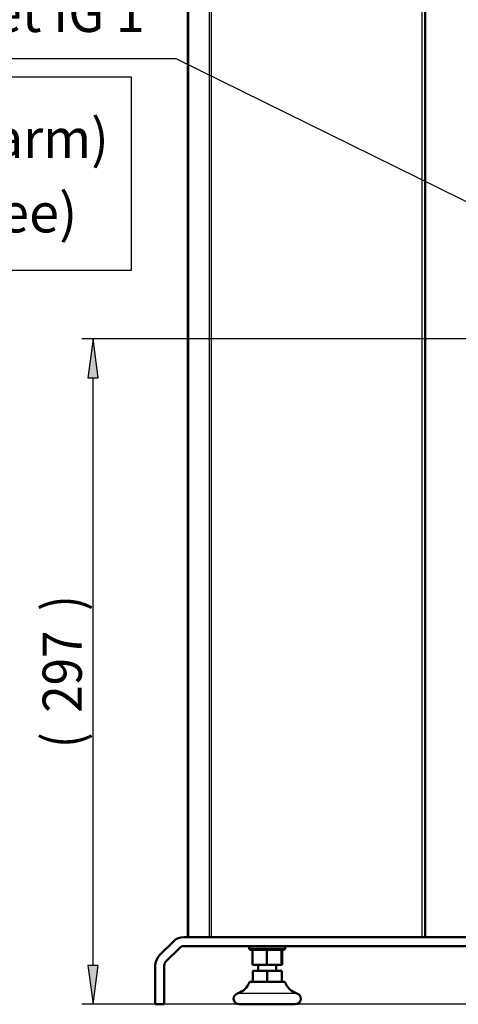
# Model space of a CAD drawing. Extents: x 0 to 594, y 0 to 420.
# Drawn here: x 72 to 111, y 174 to 262 of the extents above; entities that cross this region are included whole.
import ezdxf
from ezdxf.enums import TextEntityAlignment as Align

# ---------------------------------------------------------------- set-up
doc = ezdxf.new("R2010")
doc.units = 0
doc.layers.get('0').update_dxf_attribs({"lineweight": 13})
doc.styles.get("Standard").update_dxf_attribs({"font": 'isocp.shx'})
doc.dimstyles.get("Standard").update_dxf_attribs({"dimtxt": 2.5, "dimasz": 2.5, "dimexe": 1.25, "dimexo": 0.625, "dimtad": 1, "dimtxsty": 'STANDARD', "dimcen": 2.5, "dimadec": 0, "dimazin": 0, "dimtfac": 1, "dimtmove": 0, "dimatfit": 0, "dimfxl": 1, "dimarcsym": 0})

# ---------------------------------------------------------------- blocks, each defined once
blk = doc.blocks.new('*D45')
at = {"color": 7, "lineweight": 25}
for p, q in [((131.059034, 233.780309), (77.448732, 233.780309)), ((78.448732, 177.787927), (78.448732, 230.310252)), ((127.009103, 174.31787), (77.448732, 174.31787))]:
    blk.add_line(p, q, dxfattribs=at)
for points in [[(78.905574, 230.310252), (78.448732, 233.780309), (77.99189, 230.310252)], [(77.99189, 177.787927), (78.448732, 174.31787), (78.905574, 177.787927)]]:
    blk.add_lwpolyline(points, close=True, dxfattribs=at)
for points in [[(78.905574, 230.310252), (78.448732, 233.780309), (78.905574, 230.310252), (77.99189, 230.310252)], [(77.99189, 177.787927), (78.448732, 174.31787), (77.99189, 177.787927), (78.905574, 177.787927)]]:
    blk.add_solid(points, dxfattribs=at)
for s, p, p2 in [(')', (77.448732, 209.474089), (77.448732, 210.874089)), ('297', (77.448732, 200.374089), (77.448732, 207.724089)), ('(', (77.448732, 197.224091), (77.448732, 198.624091))]:
    blk.add_text(s, height=3.5, rotation=90.000003, dxfattribs=at).set_placement(p, p2, align=Align.FIT)
blk = doc.blocks.new('BLOCK358')
at = {"color": 7, "lineweight": 25}
blk.add_lwpolyline([(-578.299988, 326.700043), (-578.299988, 413.200043), (-287.049927, 413.200043), (-287.049927, 326.700043)], close=True, dxfattribs=at)
for s, p, p2 in [('Kreislaufwasser (gasarm)', (-568.299988, 376.950043), (-297.049957, 376.950043)), ('Circuit water (gas-free)', (-568.299988, 343.700012), (-311.049927, 343.700012))]:
    blk.add_text(s, height=17.500002, dxfattribs=at).set_placement(p, p2, align=Align.FIT)
blk = doc.blocks.new('BLOCK363')
at = {"color": 7, "lineweight": 25}
blk.add_lwpolyline([(-11.75, 295.588165), (-266.900024, 421.25), (-497.400024, 421.25)], dxfattribs=at)
blk.add_text('Ausgang/Outlet IG 1"', height=17.500002, dxfattribs=at).set_placement((-497.400024, 433.25), (-269.900024, 433.25), align=Align.FIT)
blk = doc.blocks.new('BLOCK372')
at = {"color": 7, "lineweight": 50}
for p, q in [((-261.75, 489.75), (-261.75, 28.75)), ((-155.75, 489.75), (-155.75, 28.75)), ((-263.56, 28.75), (-73.75, 28.75)), ((-157.25, 28.75), (-251.23, 28.75)), ((-263.56, 24.75), (-73.75, 24.75)), ((-213.75, -1.25), (-238.75, -1.25))]:
    blk.add_line(p, q, dxfattribs=at)
at = {"color": 7, "lineweight": 25}
for p, q in [((-261.43, 489.75), (-261.43, 28.75)), ((-252.22, 489.75), (-252.22, 28.75)), ((-251.23, 489.75), (-251.23, 28.75)), ((-157.25, 489.75), (-157.25, 28.75)), ((-213.04, 3.65), (-239.46, 3.65))]:
    blk.add_line(p, q, dxfattribs=at)
at = {"color": 7, "lineweight": 50, "ltscale": 0.218862}
for p, q in [((-274.35, 20.66), (-268.16, 26.85)), ((-265.33, 24.02), (-271.52, 17.83))]:
    blk.add_line(p, q, dxfattribs=at)
at = {"color": 7, "lineweight": 50, "ltscale": 0.002109}
blk.add_line((-261.67, 28.75), (-261.75, 28.75), dxfattribs=at)
at = {"color": 7, "lineweight": 50, "ltscale": 0.005972}
blk.add_line((-261.43, 28.75), (-261.67, 28.75), dxfattribs=at)
at = {"color": 7, "lineweight": 50, "ltscale": 0.110357}
blk.add_line((-257.01, 28.75), (-261.43, 28.75), dxfattribs=at)
at = {"color": 7, "lineweight": 50, "ltscale": 0.119936}
blk.add_line((-252.22, 28.75), (-257.01, 28.75), dxfattribs=at)
at = {"color": 7, "lineweight": 50, "ltscale": 0.011893}
blk.add_line((-251.74, 28.75), (-252.22, 28.75), dxfattribs=at)
at = {"color": 7, "lineweight": 50, "ltscale": 0.012732}
blk.add_line((-251.23, 28.75), (-251.74, 28.75), dxfattribs=at)
at = {"color": 7, "lineweight": 50, "ltscale": 0.026517}
blk.add_line((-156.19, 28.75), (-157.25, 28.75), dxfattribs=at)
at = {"color": 7, "lineweight": 50, "ltscale": 0.010983}
blk.add_line((-155.75, 28.75), (-156.19, 28.75), dxfattribs=at)
at = {"color": 7, "lineweight": 50, "ltscale": 0.03}
for p, q in [((-234.25, 24.75), (-234.25, 23.55)), ((-218.25, 24.75), (-218.25, 23.55)), ((-218.25, 24.75), (-218.25, 23.55))]:
    blk.add_line(p, q, dxfattribs=at)
at = {"color": 7, "lineweight": 50, "ltscale": 0.022989}
blk.add_line((-234.25, 23.55), (-233.33, 23.55), dxfattribs=at)
at = {"color": 7, "lineweight": 50, "ltscale": 0.014142}
for p, q in [((-233.85, 23.15), (-234.25, 23.55)), ((-218.65, 23.15), (-218.25, 23.55))]:
    blk.add_line(p, q, dxfattribs=at)
at = {"color": 7, "lineweight": 50, "ltscale": 0.021839}
blk.add_line((-233.85, 23.15), (-232.98, 23.15), dxfattribs=at)
at = {"color": 7, "lineweight": 50, "ltscale": 0.058555}
blk.add_line((-233.33, 23.55), (-230.99, 23.55), dxfattribs=at)
at = {"color": 7, "lineweight": 50, "ltscale": 0.055627}
blk.add_line((-232.98, 23.15), (-230.75, 23.15), dxfattribs=at)
at = {"color": 7, "lineweight": 50, "ltscale": 0.17}
for p, q in [((-232.86, 16.35), (-232.86, 23.15)), ((-226.44, 16.35), (-226.44, 23.15)), ((-219.83, 16.35), (-219.83, 23.15)), ((-219.64, 16.35), (-219.64, 23.15)), ((-219.64, 16.35), (-219.64, 23.15))]:
    blk.add_line(p, q, dxfattribs=at)
at = {"color": 7, "lineweight": 50, "ltscale": 0.318456}
blk.add_line((-230.99, 23.55), (-218.25, 23.55), dxfattribs=at)
at = {"color": 7, "lineweight": 50, "ltscale": 0.302533}
blk.add_line((-230.75, 23.15), (-218.65, 23.15), dxfattribs=at)
at = {"color": 7, "lineweight": 50, "ltscale": 0.432741}
for p, q in [((-276.25, -1.25), (-276.25, 16.06)), ((-272.25, 16.06), (-272.25, -1.25))]:
    blk.add_line(p, q, dxfattribs=at)
at = {"color": 7, "lineweight": 50, "ltscale": 0.160582}
blk.add_line((-232.86, 16.35), (-226.44, 16.35), dxfattribs=at)
at = {"color": 7, "lineweight": 50, "ltscale": 0.000241}
for p, q in [((-232.74, 13.75), (-232.75, 13.75)), ((-219.75, 13.75), (-219.76, 13.75))]:
    blk.add_line(p, q, dxfattribs=at)
at = {"color": 7, "lineweight": 50, "ltscale": 0.060942}
for p, q in [((-232.75, 11.31), (-232.75, 13.75)), ((-232.75, 11.31), (-232.75, 13.75)), ((-232.74, 11.31), (-232.74, 13.75)), ((-226.26, 11.31), (-226.26, 13.75)), ((-226.24, 11.31), (-226.24, 13.75)), ((-219.76, 11.31), (-219.76, 13.75)), ((-219.75, 11.31), (-219.75, 13.75)), ((-219.75, 11.31), (-219.75, 13.75))]:
    blk.add_line(p, q, dxfattribs=at)
at = {"color": 7, "lineweight": 50, "ltscale": 0.162033}
blk.add_line((-232.74, 13.75), (-226.26, 13.75), dxfattribs=at)
at = {"color": 7, "lineweight": 50, "ltscale": 0.065}
for p, q in [((-230.25, 13.75), (-230.25, 16.35)), ((-222.25, 13.75), (-222.25, 16.35)), ((-222.25, 13.75), (-222.25, 16.35))]:
    blk.add_line(p, q, dxfattribs=at)
at = {"color": 7, "lineweight": 50, "ltscale": 0.165287}
blk.add_line((-226.44, 16.35), (-219.83, 16.35), dxfattribs=at)
at = {"color": 7, "lineweight": 50, "ltscale": 0.000481}
blk.add_line((-226.24, 13.75), (-226.26, 13.75), dxfattribs=at)
at = {"color": 7, "lineweight": 50, "ltscale": 0.162004}
blk.add_line((-226.24, 13.75), (-219.76, 13.75), dxfattribs=at)
at = {"color": 7, "lineweight": 50, "ltscale": 0.004705}
blk.add_line((-219.83, 16.35), (-219.64, 16.35), dxfattribs=at)
at = {"color": 7, "lineweight": 50, "ltscale": 0.007451}
blk.add_line((-232.75, 11.31), (-232.75, 11.01), dxfattribs=at)
at = {"color": 7, "lineweight": 25, "ltscale": 0.000241}
for p, q in [((-232.74, 11.31), (-232.75, 11.31)), ((-219.75, 11.31), (-219.76, 11.31))]:
    blk.add_line(p, q, dxfattribs=at)
at = {"color": 7, "lineweight": 50, "ltscale": 0.056607}
for p, q in [((-232.75, 11.01), (-232.75, 8.75)), ((-232.75, 11.01), (-232.75, 8.75)), ((-226.25, 11.01), (-226.25, 8.75)), ((-219.75, 11.01), (-219.75, 8.75)), ((-219.75, 11.01), (-219.75, 8.75))]:
    blk.add_line(p, q, dxfattribs=at)
at = {"color": 7, "lineweight": 25, "ltscale": 0.000481}
blk.add_line((-226.24, 11.31), (-226.26, 11.31), dxfattribs=at)
at = {"color": 7, "lineweight": 50, "ltscale": 0.396018}
blk.add_line((-218.33, 8.75), (-234.17, 8.75), dxfattribs=at)
at = {"color": 7, "lineweight": 50, "ltscale": 5.4e-05}
blk.add_line((-218.33, 8.75), (-218.33, 8.75), dxfattribs=at)
at = {"color": 7, "lineweight": 25, "ltscale": 9.1e-05}
blk.add_line((-213.04, 3.65), (-213.04, 3.65), dxfattribs=at)
at = {"color": 7, "lineweight": 50, "ltscale": 0.1}
blk.add_line((-272.25, -1.25), (-276.25, -1.25), dxfattribs=at)
at = {"color": 7, "lineweight": 50, "ltscale": 8.6e-05}
blk.add_line((-213.75, -1.25), (-213.75, -1.25), dxfattribs=at)
at = {"color": 7, "lineweight": 50}
for centre, radius, start, end in [((-263.56, 22.25), 6.5, 90, 135), ((-263.56, 22.25), 2.5, 90, 135), ((-269.75, 16.06), 6.5, 135, 180), ((-269.75, 16.06), 2.5, 135, 180), ((-221.63, 11.31), 4.63, 180.0063, 183.6951), ((-215.13, 11.31), 4.63, 180.0046, 183.6966), ((-241.75, 11.31), 8, 286.6015, 341.3196), ((-210.75, 11.31), 8, 198.6804, 253.3984), ((-210.75, 11.31), 8, 198.6804, 253.3984), ((-238.75, 1.25), 2.5, 106.6016, 180), ((-238.75, 1.25), 2.5, 180, 270), ((-213.75, 1.25), 2.5, 270, 0), ((-213.75, 1.25), 2.5, 360, 73.3984), ((-213.75, 1.25), 2.5, 360, 73.3984)]:
    blk.add_arc(centre, radius, start, end, dxfattribs=at)
for centre, major_axis, ratio, start_param, end_param in [((-236.21, 11.31), (0, -4.01), 0.866103, 1.496325, 1.570684), ((-232.75, 11.31), (0, -4.01), 0.000154, 1.496325, 1.570684), ((-229.71, 11.31), (0, 4.01), 0.865948, 4.637918, 4.712277), ((-219.75, 11.31), (0, 4.01), 0.000154, 1.570909, 1.645267), ((-219.75, 11.31), (0, 4.01), 0.000155, 1.570909, 1.645267)]:
    blk.add_ellipse(centre, major_axis=major_axis, ratio=ratio, start_param=start_param, end_param=end_param, dxfattribs=at)

msp = doc.modelspace()

# ---------------------------------------------------------------- block references
at = {"lineweight": 0, "xscale": 0.2, "yscale": 0.2, "zscale": 0.2}
for name in ['BLOCK372', 'BLOCK363', 'BLOCK358']:
    msp.add_blockref(name, (139.259, 174.5679), dxfattribs=at)

# ---------------------------------------------------------------- dimensions: what is measured, and where the dimension line sits
at = {"color": 0, "lineweight": 0}
dim = msp.add_linear_dim(base=(78.4487, 174.3179), p1=(131.059, 233.7803), p2=(127.0091, 174.3179), angle=269.998569, text='(<>)', dimstyle='STANDARD', override={"dimlfac": 5}, dxfattribs=at)
dim.commit()
dim.dimension.update_dxf_attribs({"geometry": '*D45', "text_midpoint": (78.4487, 204.0491), "dimtype": 160, "oblique_angle": 89.999523})

doc.saveas('drawing.dxf')
